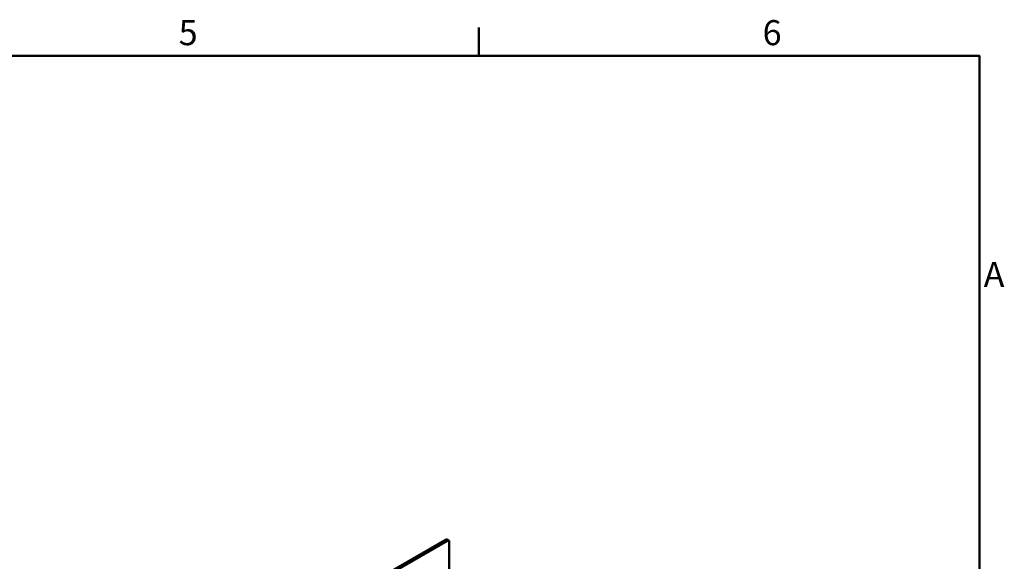
# Model space of a CAD drawing. Units: millimetres. Extents: x 0 to 4200, y 0 to 2970.
# Drawn here: x 2950 to 4130, y 2264 to 2913 of the extents above; entities that cross this region are included whole.
import ezdxf

# ---------------------------------------------------------------- set-up
doc = ezdxf.new("R2010")
doc.units = ezdxf.units.MM
doc.header["$LTSCALE"] = 10
for name, color, linetype, lineweight, true_color in [('Border_0', 7, 'Continuous', 50, 0x262659), ('Border_2', 7, 'Continuous', 50, 0x262659), ('Visible Edges(ISO)', 7, 'Continuous', 50, 0x262659), ('Visible Tangent Edges(ISO)', 7, 'Continuous', 50, 0x1a1a3e)]:
    doc.layers.add(name, color=color, linetype=linetype, lineweight=lineweight, true_color=true_color)
doc.styles.add('Border_1', font='arial.ttf')

# ---------------------------------------------------------------- blocks, each defined once
blk = doc.blocks.new('Borders Default Border')
at = {"layer": 'Border_0'}
blk.add_line((350, 287), (350, 290.4), dxfattribs=at)
at = {"layer": 'Border_0', "flags": 128}
blk.add_lwpolyline([(10, 10), (10, 287), (410, 287), (410, 10), (10, 10)], dxfattribs=at)
at = {"layer": 'Border_2', "char_height": 3, "attachment_point": 7, "style": 'Border_1'}
for s, insert in [('5', (314.02, 287.35)), ('6', (384, 287.35)), ('A', (410.49, 258.37))]:
    blk.add_mtext(s, dxfattribs=dict(at, insert=insert))

msp = doc.modelspace()

# ---------------------------------------------------------------- linework, layer by layer
at = {"layer": 'Visible Edges(ISO)'}
for p, q in [((2989.3, 2018.7), (3460.23, 2290.21)), ((3463.85, 2289.14), (3461.73, 2290.36)), ((3462.35, 2288.99), (2991.42, 2017.47)), ((3463.97, 1445.39), (3464.47, 2287.76))]:
    msp.add_line(p, q, dxfattribs=at)
for centre, start_param, end_param in [((3460.23, 2287.76), 0, 0.7847028), ((3462.35, 2286.54), 5.4970918, 7.0678881)]:
    msp.add_ellipse(centre, major_axis=(1.5, 2.6), ratio=0.5773503, start_param=start_param, end_param=end_param, dxfattribs=at)
at = {"layer": 'Visible Tangent Edges(ISO)'}
msp.add_line((3460.23, 2290.21), (3462.35, 2288.99), dxfattribs=at)

# ---------------------------------------------------------------- block references
at = {"xscale": 10, "yscale": 10, "zscale": 10}
msp.add_blockref('Borders Default Border', (0, 0), dxfattribs=at)

doc.saveas('drawing.dxf')
